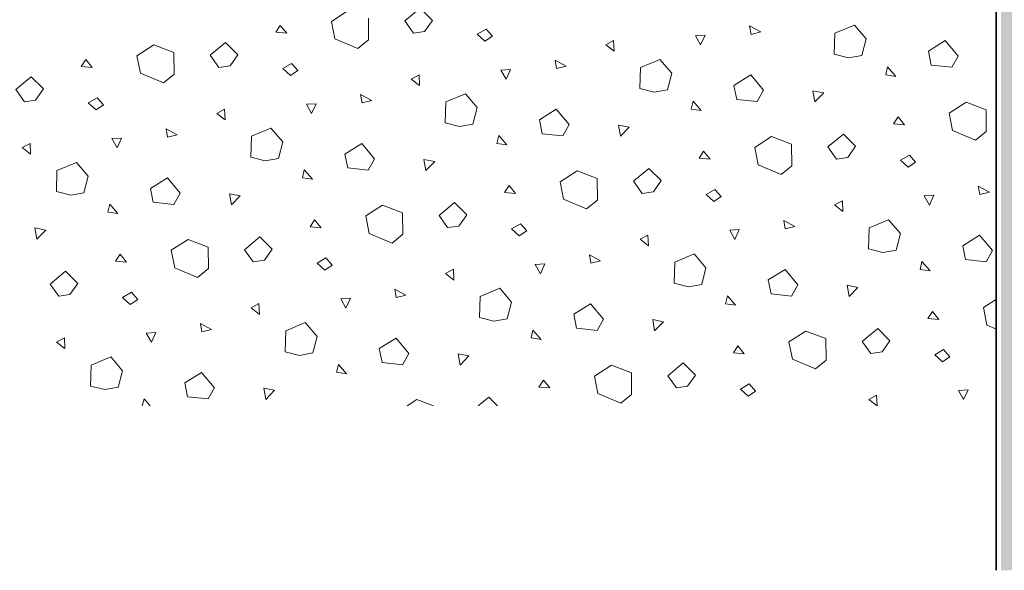
# Model space of a CAD drawing. Units: metres. Extents: x -7.06 to 0.24, y 1.31 to 4.56.
# Drawn here: x -6.55 to -5.93, y 2.32 to 2.67 of the extents above; entities that cross this region are included whole.
import ezdxf

# ---------------------------------------------------------------- set-up
doc = ezdxf.new("R2010")
doc.units = ezdxf.units.M
doc.header["$MEASUREMENT"] = 0
doc.layers.add('000 Kataster', color=7, linetype='Continuous')

# ---------------------------------------------------------------- blocks, each defined once
blk = doc.blocks.new('*X1')
at = {"layer": '000 Kataster', "color": 251, "linetype": 'Continuous', "lineweight": 18, "true_color": 0x5f5f5f}
for p, q in [((-6.29576, 2.67425), (-6.30551, 2.66614)), ((-6.288, 2.66649), (-6.29576, 2.67425)), ((-6.34124, 2.67271), (-6.35189, 2.66581)), ((-6.32839, 2.65421), (-6.32852, 2.66788)), ((-6.38711, 2.65896), (-6.38424, 2.66334)), ((-6.38424, 2.66334), (-6.38016, 2.65836)), ((-6.35189, 2.66581), (-6.34971, 2.65479)), ((-6.30551, 2.66614), (-6.30004, 2.65844)), ((-6.29292, 2.65947), (-6.288, 2.66649)), ((-6.08726, 2.66297), (-6.08632, 2.65766)), ((-6.0802, 2.65919), (-6.08726, 2.66297)), ((-6.02089, 2.66347), (-6.03322, 2.65833)), ((-6.01342, 2.65474), (-6.02089, 2.66347)), ((-6.38016, 2.65836), (-6.38711, 2.65896)), ((-6.30004, 2.65844), (-6.29292, 2.65947)), ((-6.254, 2.66094), (-6.25958, 2.65767)), ((-6.25958, 2.65767), (-6.2547, 2.65328)), ((-6.2547, 2.65328), (-6.25, 2.6564)), ((-6.25, 2.6564), (-6.254, 2.66094)), ((-6.11543, 2.65717), (-6.12152, 2.65679)), ((-6.12152, 2.65679), (-6.11822, 2.65098)), ((-6.11822, 2.65098), (-6.11543, 2.65717)), ((-6.08632, 2.65766), (-6.0802, 2.65919)), ((-6.03322, 2.65833), (-6.03361, 2.64502)), ((-6.46434, 2.65101), (-6.47499, 2.64411)), ((-6.45162, 2.64617), (-6.46434, 2.65101)), ((-6.41886, 2.65255), (-6.42861, 2.64444)), ((-6.4111, 2.64479), (-6.41886, 2.65255)), ((-6.34971, 2.65479), (-6.33517, 2.64868)), ((-6.33517, 2.64868), (-6.32839, 2.65421)), ((-6.17829, 2.65107), (-6.17329, 2.65378)), ((-6.173, 2.64698), (-6.17829, 2.65107)), ((-6.17329, 2.65378), (-6.173, 2.64698)), ((-6.01613, 2.64423), (-6.01342, 2.65474)), ((-5.97404, 2.64701), (-5.96335, 2.65369)), ((-5.96335, 2.65369), (-5.95525, 2.64394)), ((-6.47499, 2.64411), (-6.47281, 2.63308)), ((-6.45149, 2.63251), (-6.45162, 2.64617)), ((-6.42861, 2.64444), (-6.42314, 2.63673)), ((-6.41602, 2.63776), (-6.4111, 2.64479)), ((-6.03361, 2.64502), (-6.02454, 2.64274)), ((-6.02454, 2.64274), (-6.01613, 2.64423)), ((-5.97226, 2.6382), (-5.97404, 2.64701)), ((-5.95525, 2.64394), (-5.95924, 2.63684)), ((-6.51022, 2.63725), (-6.50734, 2.64164)), ((-6.50326, 2.63665), (-6.51022, 2.63725)), ((-6.50734, 2.64164), (-6.50326, 2.63665)), ((-6.42314, 2.63673), (-6.41602, 2.63776)), ((-6.3771, 2.63923), (-6.38268, 2.63597)), ((-6.3731, 2.63469), (-6.3771, 2.63923)), ((-6.21036, 2.64126), (-6.20942, 2.63595)), ((-6.20331, 2.63749), (-6.21036, 2.64126)), ((-6.20942, 2.63595), (-6.20331, 2.63749)), ((-6.15632, 2.63662), (-6.15672, 2.62332)), ((-6.144, 2.64176), (-6.15632, 2.63662)), ((-6.13652, 2.63304), (-6.144, 2.64176)), ((-5.99983, 2.63702), (-6.001, 2.63202)), ((-5.99467, 2.63108), (-5.99983, 2.63702)), ((-5.95924, 2.63684), (-5.97226, 2.6382)), ((-6.54196, 2.63084), (-6.55171, 2.62273)), ((-6.5342, 2.62308), (-6.54196, 2.63084)), ((-6.47281, 2.63308), (-6.45828, 2.62698)), ((-6.45828, 2.62698), (-6.45149, 2.63251)), ((-6.38268, 2.63597), (-6.3778, 2.63158)), ((-6.3778, 2.63158), (-6.3731, 2.63469)), ((-6.30139, 2.62936), (-6.29639, 2.63207)), ((-6.29639, 2.63207), (-6.2961, 2.62527)), ((-6.23853, 2.63547), (-6.24462, 2.63508)), ((-6.24462, 2.63508), (-6.24132, 2.62927)), ((-6.24132, 2.62927), (-6.23853, 2.63547)), ((-6.13923, 2.62252), (-6.13652, 2.63304)), ((-6.09714, 2.6253), (-6.08646, 2.63198)), ((-6.08646, 2.63198), (-6.07835, 2.62223)), ((-6.001, 2.63202), (-5.99467, 2.63108)), ((-6.2961, 2.62527), (-6.30139, 2.62936)), ((-6.09536, 2.61649), (-6.09714, 2.6253)), ((-6.55171, 2.62273), (-6.54624, 2.61503)), ((-6.53912, 2.61605), (-6.5342, 2.62308)), ((-6.33346, 2.61956), (-6.33252, 2.61424)), ((-6.32641, 2.61578), (-6.33346, 2.61956)), ((-6.2671, 2.62005), (-6.27942, 2.61491)), ((-6.25963, 2.61133), (-6.2671, 2.62005)), ((-6.15672, 2.62332), (-6.14764, 2.62104)), ((-6.14764, 2.62104), (-6.13923, 2.62252)), ((-6.07835, 2.62223), (-6.08234, 2.61514)), ((-6.04717, 2.62194), (-6.04032, 2.62064)), ((-6.04592, 2.61486), (-6.04717, 2.62194)), ((-6.04032, 2.62064), (-6.04592, 2.61486)), ((-6.54624, 2.61503), (-6.53912, 2.61605)), ((-6.5002, 2.61753), (-6.50579, 2.61426)), ((-6.50579, 2.61426), (-6.5009, 2.60987)), ((-6.5009, 2.60987), (-6.49621, 2.61298)), ((-6.49621, 2.61298), (-6.5002, 2.61753)), ((-6.36163, 2.61376), (-6.36773, 2.61337)), ((-6.36773, 2.61337), (-6.36442, 2.60757)), ((-6.36442, 2.60757), (-6.36163, 2.61376)), ((-6.33252, 2.61424), (-6.32641, 2.61578)), ((-6.27942, 2.61491), (-6.27982, 2.60161)), ((-6.12293, 2.61531), (-6.1241, 2.61031)), ((-6.11778, 2.60937), (-6.12293, 2.61531)), ((-6.08234, 2.61514), (-6.09536, 2.61649)), ((-5.95023, 2.61473), (-5.96088, 2.60783)), ((-5.93751, 2.6099), (-5.95023, 2.61473)), ((-6.42449, 2.60766), (-6.41949, 2.61036)), ((-6.4192, 2.60357), (-6.42449, 2.60766)), ((-6.41949, 2.61036), (-6.4192, 2.60357)), ((-6.26233, 2.60081), (-6.25963, 2.61133)), ((-6.22024, 2.6036), (-6.20956, 2.61027)), ((-6.20956, 2.61027), (-6.20145, 2.60052)), ((-6.1241, 2.61031), (-6.11778, 2.60937)), ((-5.99611, 2.60098), (-5.99323, 2.60536)), ((-5.99323, 2.60536), (-5.98915, 2.60038)), ((-5.96088, 2.60783), (-5.9587, 2.59681)), ((-5.93738, 2.59623), (-5.93751, 2.6099)), ((-6.27982, 2.60161), (-6.27074, 2.59933)), ((-6.27074, 2.59933), (-6.26233, 2.60081)), ((-6.21846, 2.59479), (-6.22024, 2.6036)), ((-6.20145, 2.60052), (-6.20544, 2.59343)), ((-6.17027, 2.60024), (-6.16342, 2.59894)), ((-6.16902, 2.59316), (-6.17027, 2.60024)), ((-6.16342, 2.59894), (-6.16902, 2.59316)), ((-5.98915, 2.60038), (-5.99611, 2.60098)), ((-6.45656, 2.59785), (-6.45563, 2.59254)), ((-6.44951, 2.59407), (-6.45656, 2.59785)), ((-6.45563, 2.59254), (-6.44951, 2.59407)), ((-6.40252, 2.59321), (-6.40292, 2.57991)), ((-6.3902, 2.59835), (-6.40252, 2.59321)), ((-6.38273, 2.58963), (-6.3902, 2.59835)), ((-6.24603, 2.5936), (-6.2472, 2.58861)), ((-6.24088, 2.58767), (-6.24603, 2.5936)), ((-6.20544, 2.59343), (-6.21846, 2.59479)), ((-6.07333, 2.59302), (-6.08398, 2.58613)), ((-6.06061, 2.58819), (-6.07333, 2.59302)), ((-6.02785, 2.59456), (-6.0376, 2.58646)), ((-6.02009, 2.5868), (-6.02785, 2.59456)), ((-5.9587, 2.59681), (-5.94417, 2.5907)), ((-5.94417, 2.5907), (-5.93738, 2.59623)), ((-6.54759, 2.58595), (-6.54259, 2.58866)), ((-6.54259, 2.58866), (-6.54231, 2.58186)), ((-6.48473, 2.59206), (-6.49083, 2.59167)), ((-6.49083, 2.59167), (-6.48752, 2.58586)), ((-6.48752, 2.58586), (-6.48473, 2.59206)), ((-6.38544, 2.57911), (-6.38273, 2.58963)), ((-6.34334, 2.58189), (-6.33266, 2.58857)), ((-6.33266, 2.58857), (-6.32455, 2.57882)), ((-6.2472, 2.58861), (-6.24088, 2.58767)), ((-6.06048, 2.57452), (-6.06061, 2.58819)), ((-6.0376, 2.58646), (-6.03213, 2.57875)), ((-6.02501, 2.57978), (-6.02009, 2.5868)), ((-6.54231, 2.58186), (-6.54759, 2.58595)), ((-6.34156, 2.57308), (-6.34334, 2.58189)), ((-6.11921, 2.57927), (-6.11633, 2.58366)), ((-6.11633, 2.58366), (-6.11226, 2.57867)), ((-6.08398, 2.58613), (-6.08181, 2.5751)), ((-5.98609, 2.58125), (-5.99168, 2.57798)), ((-5.9821, 2.57671), (-5.98609, 2.58125)), ((-6.5133, 2.57664), (-6.52563, 2.5715)), ((-6.50583, 2.56792), (-6.5133, 2.57664)), ((-6.40292, 2.57991), (-6.39384, 2.57763)), ((-6.39384, 2.57763), (-6.38544, 2.57911)), ((-6.32455, 2.57882), (-6.32855, 2.57172)), ((-6.29337, 2.57853), (-6.28652, 2.57723)), ((-6.29212, 2.57145), (-6.29337, 2.57853)), ((-6.28652, 2.57723), (-6.29212, 2.57145)), ((-6.11226, 2.57867), (-6.11921, 2.57927)), ((-6.08181, 2.5751), (-6.06727, 2.56899)), ((-6.06727, 2.56899), (-6.06048, 2.57452)), ((-6.03213, 2.57875), (-6.02501, 2.57978)), ((-5.99168, 2.57798), (-5.9868, 2.5736)), ((-5.9868, 2.5736), (-5.9821, 2.57671)), ((-6.52563, 2.5715), (-6.52602, 2.5582)), ((-6.50854, 2.5574), (-6.50583, 2.56792)), ((-6.36913, 2.5719), (-6.3703, 2.5669)), ((-6.36398, 2.56596), (-6.36913, 2.5719)), ((-6.32855, 2.57172), (-6.34156, 2.57308)), ((-6.19643, 2.57132), (-6.20708, 2.56442)), ((-6.18371, 2.56649), (-6.19643, 2.57132)), ((-6.15095, 2.57286), (-6.1607, 2.56475)), ((-6.14319, 2.5651), (-6.15095, 2.57286)), ((-6.46645, 2.56019), (-6.45576, 2.56686)), ((-6.45576, 2.56686), (-6.44765, 2.55711)), ((-6.3703, 2.5669), (-6.36398, 2.56596)), ((-6.24231, 2.55756), (-6.23943, 2.56195)), ((-6.23943, 2.56195), (-6.23536, 2.55696)), ((-6.20708, 2.56442), (-6.20491, 2.55339)), ((-6.18358, 2.55282), (-6.18371, 2.56649)), ((-6.1607, 2.56475), (-6.15523, 2.55704)), ((-6.14811, 2.55807), (-6.14319, 2.5651)), ((-5.94245, 2.56157), (-5.94152, 2.55626)), ((-5.9354, 2.5578), (-5.94245, 2.56157)), ((-6.52602, 2.5582), (-6.51695, 2.55592)), ((-6.51695, 2.55592), (-6.50854, 2.5574)), ((-6.46466, 2.55137), (-6.46645, 2.56019)), ((-6.44765, 2.55711), (-6.45165, 2.55002)), ((-6.41647, 2.55683), (-6.40962, 2.55552)), ((-6.41522, 2.54975), (-6.41647, 2.55683)), ((-6.40962, 2.55552), (-6.41522, 2.54975)), ((-6.23536, 2.55696), (-6.24231, 2.55756)), ((-6.15523, 2.55704), (-6.14811, 2.55807)), ((-6.10919, 2.55954), (-6.11478, 2.55628)), ((-6.11478, 2.55628), (-6.1099, 2.55189)), ((-6.1052, 2.555), (-6.10919, 2.55954)), ((-5.97062, 2.55578), (-5.97672, 2.55539)), ((-5.97672, 2.55539), (-5.97341, 2.54958)), ((-5.97341, 2.54958), (-5.97062, 2.55578)), ((-5.94152, 2.55626), (-5.9354, 2.5578)), ((-6.49223, 2.55019), (-6.4934, 2.54519)), ((-6.48708, 2.54426), (-6.49223, 2.55019)), ((-6.45165, 2.55002), (-6.46466, 2.55137)), ((-6.31953, 2.54961), (-6.33018, 2.54271)), ((-6.30681, 2.54478), (-6.31953, 2.54961)), ((-6.27405, 2.55115), (-6.2838, 2.54304)), ((-6.26629, 2.54339), (-6.27405, 2.55115)), ((-6.20491, 2.55339), (-6.19037, 2.54729)), ((-6.19037, 2.54729), (-6.18358, 2.55282)), ((-6.1099, 2.55189), (-6.1052, 2.555)), ((-6.03348, 2.54967), (-6.02848, 2.55238)), ((-6.0282, 2.54559), (-6.03348, 2.54967)), ((-6.02848, 2.55238), (-6.0282, 2.54559)), ((-6.4934, 2.54519), (-6.48708, 2.54426)), ((-6.30669, 2.53111), (-6.30681, 2.54478)), ((-6.2838, 2.54304), (-6.27833, 2.53534)), ((-6.27121, 2.53636), (-6.26629, 2.54339)), ((-6.36541, 2.53586), (-6.36253, 2.54024)), ((-6.36253, 2.54024), (-6.35846, 2.53526)), ((-6.33018, 2.54271), (-6.32801, 2.53169)), ((-6.23229, 2.53784), (-6.23788, 2.53457)), ((-6.2283, 2.53329), (-6.23229, 2.53784)), ((-6.06555, 2.53987), (-6.06462, 2.53456)), ((-6.0585, 2.53609), (-6.06555, 2.53987)), ((-5.99919, 2.54037), (-6.01152, 2.53523)), ((-5.99172, 2.53164), (-5.99919, 2.54037)), ((-6.53957, 2.53512), (-6.53272, 2.53382)), ((-6.53832, 2.52804), (-6.53957, 2.53512)), ((-6.53272, 2.53382), (-6.53832, 2.52804)), ((-6.35846, 2.53526), (-6.36541, 2.53586)), ((-6.32801, 2.53169), (-6.31347, 2.52558)), ((-6.31347, 2.52558), (-6.30669, 2.53111)), ((-6.27833, 2.53534), (-6.27121, 2.53636)), ((-6.23788, 2.53457), (-6.233, 2.53018)), ((-6.233, 2.53018), (-6.2283, 2.53329)), ((-6.15658, 2.52797), (-6.15158, 2.53067)), ((-6.15158, 2.53067), (-6.1513, 2.52388)), ((-6.09373, 2.53407), (-6.09982, 2.53368)), ((-6.09982, 2.53368), (-6.09651, 2.52788)), ((-6.09651, 2.52788), (-6.09373, 2.53407)), ((-6.06462, 2.53456), (-6.0585, 2.53609)), ((-6.01152, 2.53523), (-6.01191, 2.52192)), ((-5.99443, 2.52113), (-5.99172, 2.53164)), ((-5.95234, 2.52391), (-5.94165, 2.53059)), ((-5.94165, 2.53059), (-5.93354, 2.52083)), ((-6.44263, 2.5279), (-6.45328, 2.52101)), ((-6.42991, 2.52307), (-6.44263, 2.5279)), ((-6.39715, 2.52945), (-6.4069, 2.52134)), ((-6.38939, 2.52169), (-6.39715, 2.52945)), ((-6.1513, 2.52388), (-6.15658, 2.52797)), ((-6.48851, 2.51415), (-6.48563, 2.51854)), ((-6.48563, 2.51854), (-6.48156, 2.51355)), ((-6.45328, 2.52101), (-6.45111, 2.50998)), ((-6.42979, 2.50941), (-6.42991, 2.52307)), ((-6.4069, 2.52134), (-6.40144, 2.51363)), ((-6.39431, 2.51466), (-6.38939, 2.52169)), ((-6.18865, 2.51816), (-6.18772, 2.51285)), ((-6.1816, 2.51438), (-6.18865, 2.51816)), ((-6.12229, 2.51866), (-6.13462, 2.51352)), ((-6.11482, 2.50994), (-6.12229, 2.51866)), ((-6.01191, 2.52192), (-6.00284, 2.51964)), ((-6.00284, 2.51964), (-5.99443, 2.52113)), ((-5.95055, 2.5151), (-5.95234, 2.52391)), ((-5.93354, 2.52083), (-5.93754, 2.51374)), ((-6.48156, 2.51355), (-6.48851, 2.51415)), ((-6.40144, 2.51363), (-6.39431, 2.51466)), ((-6.35539, 2.51613), (-6.36098, 2.51287)), ((-6.36098, 2.51287), (-6.3561, 2.50848)), ((-6.3514, 2.51159), (-6.35539, 2.51613)), ((-6.21683, 2.51237), (-6.22292, 2.51198)), ((-6.22292, 2.51198), (-6.21961, 2.50617)), ((-6.21961, 2.50617), (-6.21683, 2.51237)), ((-6.18772, 2.51285), (-6.1816, 2.51438)), ((-6.13462, 2.51352), (-6.13501, 2.50022)), ((-5.97812, 2.51391), (-5.9793, 2.50892)), ((-5.97297, 2.50798), (-5.97812, 2.51391)), ((-5.93754, 2.51374), (-5.95055, 2.5151)), ((-6.52025, 2.50774), (-6.53, 2.49963)), ((-6.51249, 2.49998), (-6.52025, 2.50774)), ((-6.45111, 2.50998), (-6.43657, 2.50387)), ((-6.43657, 2.50387), (-6.42979, 2.50941)), ((-6.3561, 2.50848), (-6.3514, 2.51159)), ((-6.27968, 2.50626), (-6.27468, 2.50897)), ((-6.2744, 2.50217), (-6.27968, 2.50626)), ((-6.27468, 2.50897), (-6.2744, 2.50217)), ((-6.11753, 2.49942), (-6.11482, 2.50994)), ((-6.07544, 2.5022), (-6.06475, 2.50888)), ((-6.06475, 2.50888), (-6.05664, 2.49913)), ((-5.9793, 2.50892), (-5.97297, 2.50798)), ((-6.53, 2.49963), (-6.52454, 2.49192)), ((-6.51742, 2.49295), (-6.51249, 2.49998)), ((-6.13501, 2.50022), (-6.12594, 2.49794)), ((-6.12594, 2.49794), (-6.11753, 2.49942)), ((-6.07365, 2.49339), (-6.07544, 2.5022)), ((-6.52454, 2.49192), (-6.51742, 2.49295)), ((-6.47849, 2.49443), (-6.48408, 2.49116)), ((-6.4745, 2.48988), (-6.47849, 2.49443)), ((-6.31175, 2.49645), (-6.31082, 2.49114)), ((-6.3047, 2.49268), (-6.31175, 2.49645)), ((-6.24539, 2.49695), (-6.25772, 2.49181)), ((-6.23792, 2.48823), (-6.24539, 2.49695)), ((-6.06064, 2.49203), (-6.07365, 2.49339)), ((-6.05664, 2.49913), (-6.06064, 2.49203)), ((-6.02546, 2.49884), (-6.01861, 2.49754)), ((-6.02421, 2.49176), (-6.02546, 2.49884)), ((-6.01861, 2.49754), (-6.02421, 2.49176)), ((-6.48408, 2.49116), (-6.4792, 2.48677)), ((-6.4792, 2.48677), (-6.4745, 2.48988)), ((-6.40278, 2.48456), (-6.39778, 2.48726)), ((-6.39778, 2.48726), (-6.3975, 2.48047)), ((-6.33993, 2.49066), (-6.34602, 2.49027)), ((-6.34602, 2.49027), (-6.34271, 2.48447)), ((-6.34271, 2.48447), (-6.33993, 2.49066)), ((-6.31082, 2.49114), (-6.3047, 2.49268)), ((-6.25772, 2.49181), (-6.25811, 2.47851)), ((-6.24063, 2.47771), (-6.23792, 2.48823)), ((-6.19854, 2.4805), (-6.18785, 2.48717)), ((-6.18785, 2.48717), (-6.17974, 2.47742)), ((-6.10122, 2.49221), (-6.1024, 2.48721)), ((-6.1024, 2.48721), (-6.09607, 2.48627)), ((-6.09607, 2.48627), (-6.10122, 2.49221)), ((-5.93087, 2.49011), (-5.93917, 2.48473)), ((-6.3975, 2.48047), (-6.40278, 2.48456)), ((-6.19676, 2.47168), (-6.19854, 2.4805)), ((-5.9744, 2.47787), (-5.97152, 2.48226)), ((-5.97152, 2.48226), (-5.96745, 2.47727)), ((-5.93917, 2.48473), (-5.937, 2.4737)), ((-6.43486, 2.47475), (-6.43392, 2.46944)), ((-6.4278, 2.47097), (-6.43486, 2.47475)), ((-6.36849, 2.47525), (-6.38082, 2.47011)), ((-6.36102, 2.46652), (-6.36849, 2.47525)), ((-6.25811, 2.47851), (-6.24904, 2.47623)), ((-6.24904, 2.47623), (-6.24063, 2.47771)), ((-6.17974, 2.47742), (-6.18374, 2.47033)), ((-6.14856, 2.47714), (-6.14171, 2.47583)), ((-6.14731, 2.47006), (-6.14856, 2.47714)), ((-6.14171, 2.47583), (-6.14731, 2.47006)), ((-5.96745, 2.47727), (-5.9744, 2.47787)), ((-6.46303, 2.46896), (-6.46912, 2.46857)), ((-6.46912, 2.46857), (-6.46581, 2.46276)), ((-6.46581, 2.46276), (-6.46303, 2.46896)), ((-6.43392, 2.46944), (-6.4278, 2.47097)), ((-6.38082, 2.47011), (-6.38121, 2.4568)), ((-6.22432, 2.4705), (-6.2255, 2.4655)), ((-6.21917, 2.46457), (-6.22432, 2.4705)), ((-6.18374, 2.47033), (-6.19676, 2.47168)), ((-6.05162, 2.46992), (-6.06227, 2.46302)), ((-6.03891, 2.46509), (-6.05162, 2.46992)), ((-6.00614, 2.47146), (-6.01589, 2.46335)), ((-5.99838, 2.4637), (-6.00614, 2.47146)), ((-5.937, 2.4737), (-5.93086, 2.47113)), ((-6.52588, 2.46285), (-6.52088, 2.46556)), ((-6.5206, 2.45876), (-6.52588, 2.46285)), ((-6.52088, 2.46556), (-6.5206, 2.45876)), ((-6.36373, 2.45601), (-6.36102, 2.46652)), ((-6.32164, 2.45879), (-6.31095, 2.46547)), ((-6.31095, 2.46547), (-6.30284, 2.45572)), ((-6.2255, 2.4655), (-6.21917, 2.46457)), ((-6.06227, 2.46302), (-6.0601, 2.452)), ((-6.03878, 2.45142), (-6.03891, 2.46509)), ((-6.01589, 2.46335), (-6.01043, 2.45565)), ((-6.00331, 2.45668), (-5.99838, 2.4637)), ((-6.38121, 2.4568), (-6.37214, 2.45452)), ((-6.37214, 2.45452), (-6.36373, 2.45601)), ((-6.31986, 2.44998), (-6.32164, 2.45879)), ((-6.30284, 2.45572), (-6.30684, 2.44862)), ((-6.0975, 2.45617), (-6.09462, 2.46055)), ((-6.09055, 2.45557), (-6.0975, 2.45617)), ((-6.09462, 2.46055), (-6.09055, 2.45557)), ((-6.01043, 2.45565), (-6.00331, 2.45668)), ((-5.96439, 2.45815), (-5.96997, 2.45488)), ((-5.96039, 2.45361), (-5.96439, 2.45815)), ((-6.49159, 2.45354), (-6.50392, 2.4484)), ((-6.48412, 2.44482), (-6.49159, 2.45354)), ((-6.30684, 2.44862), (-6.31986, 2.44998)), ((-6.27166, 2.45543), (-6.26482, 2.45413)), ((-6.27041, 2.44835), (-6.27166, 2.45543)), ((-6.26482, 2.45413), (-6.27041, 2.44835)), ((-6.12924, 2.44976), (-6.13899, 2.44165)), ((-6.12149, 2.442), (-6.12924, 2.44976)), ((-6.0601, 2.452), (-6.04556, 2.44589)), ((-6.04556, 2.44589), (-6.03878, 2.45142)), ((-5.96997, 2.45488), (-5.96509, 2.45049)), ((-5.96509, 2.45049), (-5.96039, 2.45361)), ((-6.50392, 2.4484), (-6.50431, 2.4351)), ((-6.48683, 2.4343), (-6.48412, 2.44482)), ((-6.44474, 2.43709), (-6.43405, 2.44376)), ((-6.43405, 2.44376), (-6.42594, 2.43401)), ((-6.34743, 2.4488), (-6.3486, 2.4438)), ((-6.3486, 2.4438), (-6.34227, 2.44286)), ((-6.34227, 2.44286), (-6.34743, 2.4488)), ((-6.17472, 2.44822), (-6.18537, 2.44132)), ((-6.16201, 2.44338), (-6.17472, 2.44822)), ((-6.16188, 2.42972), (-6.16201, 2.44338)), ((-6.44296, 2.42827), (-6.44474, 2.43709)), ((-6.2206, 2.43446), (-6.21772, 2.43885)), ((-6.21772, 2.43885), (-6.21365, 2.43386)), ((-6.18537, 2.44132), (-6.1832, 2.43029)), ((-6.13899, 2.44165), (-6.13353, 2.43394)), ((-6.12641, 2.43497), (-6.12149, 2.442)), ((-6.50431, 2.4351), (-6.49524, 2.43282)), ((-6.49524, 2.43282), (-6.48683, 2.4343)), ((-6.42594, 2.43401), (-6.42994, 2.42692)), ((-6.39476, 2.43373), (-6.38792, 2.43242)), ((-6.39351, 2.42664), (-6.39476, 2.43373)), ((-6.38792, 2.43242), (-6.39351, 2.42664)), ((-6.21365, 2.43386), (-6.2206, 2.43446)), ((-6.13353, 2.43394), (-6.12641, 2.43497)), ((-6.08749, 2.43644), (-6.09307, 2.43318)), ((-6.09307, 2.43318), (-6.08819, 2.42879)), ((-6.08819, 2.42879), (-6.08349, 2.4319)), ((-6.08349, 2.4319), (-6.08749, 2.43644)), ((-5.94892, 2.43268), (-5.95501, 2.43229)), ((-5.95501, 2.43229), (-5.95171, 2.42648)), ((-5.95171, 2.42648), (-5.94892, 2.43268)), ((-6.47053, 2.42709), (-6.47161, 2.42249)), ((-6.46653, 2.42249), (-6.47053, 2.42709)), ((-6.42994, 2.42692), (-6.44296, 2.42827)), ((-6.29782, 2.42651), (-6.30403, 2.42249)), ((-6.28724, 2.42249), (-6.29782, 2.42651)), ((-6.25234, 2.42805), (-6.25903, 2.42249)), ((-6.24678, 2.42249), (-6.25234, 2.42805)), ((-6.1832, 2.43029), (-6.16866, 2.42419)), ((-6.16866, 2.42419), (-6.16188, 2.42972)), ((-6.01177, 2.42657), (-6.00678, 2.42928)), ((-6.00649, 2.42248), (-6.01177, 2.42657)), ((-6.00678, 2.42928), (-6.00649, 2.42248))]:
    blk.add_line(p, q, dxfattribs=at)

msp = doc.modelspace()

# ---------------------------------------------------------------- hatches: boundary and pattern name
at = {"layer": '000 Kataster', "linetype": 'Continuous', "lineweight": 35, "true_color": 0xe1ecea}
msp.add_hatch(color=254, dxfattribs=at).paths.add_polyline_path([(-5.9311, 3.4432), (-5.9311, 2.81942), (-5.9281, 2.81973), (-5.92735, 2.81981), (-5.92736, 2.81973), (-5.9281, 2.81973), (-5.9281, 2.31849), (-5.9211, 2.31849), (-5.9211, 3.4432)])

# ---------------------------------------------------------------- linework, layer by layer
at = {"layer": '000 Kataster', "color": 7, "linetype": 'Continuous', "lineweight": 35}
msp.add_line((-5.9311, 2.31849), (-5.9311, 3.4432), dxfattribs=at)

# ---------------------------------------------------------------- block references
at = {"layer": '000 Kataster', "color": 251, "linetype": 'Continuous', "lineweight": 18, "true_color": 0x5f5f5f}
msp.add_blockref('*X1', (0, 0), dxfattribs=at)

doc.saveas('drawing.dxf')
